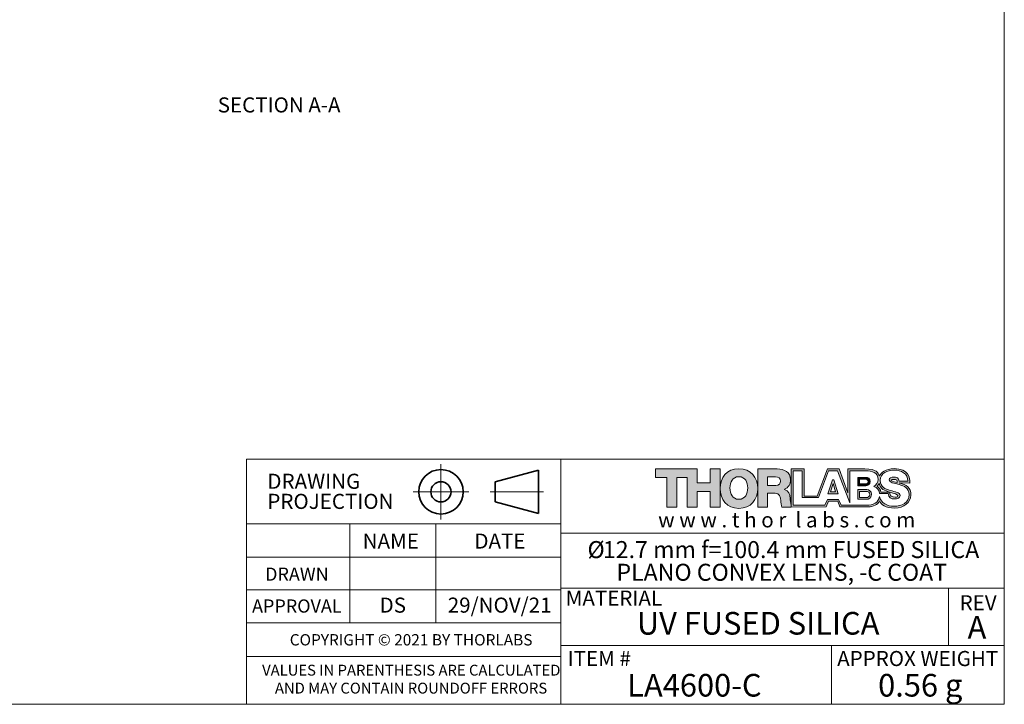
# Model space of a CAD drawing. Units: millimetres. Extents: x 2 to 278, y 1 to 215.
# Drawn here: x 140 to 278, y 1 to 97 of the extents above; entities that cross this region are included whole.
import ezdxf

# ---------------------------------------------------------------- set-up
doc = ezdxf.new("R2010")
doc.units = ezdxf.units.MM
doc.header["$PDSIZE"] = -1
doc.linetypes.add('CENTERX2', pattern=[20.32, 12.7, -2.54, 2.54, -2.54])
doc.styles.add('SLDTEXTSTYLE0', font='TXT', dxfattribs={"width": 0.75})
doc.styles.add('SLDTEXTSTYLE1', font='TXT', dxfattribs={"width": 0.6})

# ---------------------------------------------------------------- blocks, each defined once
blk = doc.blocks.new('Third Angle Projection Block')
at = {"color": 7, "linetype": 'CENTERX2', "lineweight": 18}
for p, q in [((101.48, 23.81), (101.48, 14.07)), ((96.6, 18.94), (106.35, 18.94)), ((110.14, 18.94), (119.45, 18.94))]:
    blk.add_line(p, q, dxfattribs=at)
at = {"color": 7, "linetype": 'Continuous', "lineweight": 35}
for p, q in [((118.62, 22.75), (111, 20.71)), ((118.62, 15.13), (118.62, 22.75)), ((111, 20.71), (111, 17.17)), ((111, 17.17), (118.62, 15.13))]:
    blk.add_line(p, q, dxfattribs=at)
for radius in [3.9, 1.77]:
    blk.add_circle((101.48, 18.94), radius, dxfattribs=at)
at = {"color": 7, "linetype": 'Continuous', "lineweight": 0}
blk.add_point((101.48, 18.94), dxfattribs=at)
blk = doc.blocks.new('THORLABS LOGO1')
at = {"linetype": 'Continuous'}
blk.add_hatch(color=7, dxfattribs=at).paths.add_polyline_path([(53.56, 28.7), (47.97, 28.7), (47.97, 45.26), (42.18, 45.26), (42.18, 28.7), (36.6, 28.7), (36.6, 45.26), (30.2, 45.26), (30.2, 50.05), (53.56, 50.05), (53.56, 42.27), (60.91, 42.27), (60.91, 50.05), (66.5, 50.05), (66.5, 28.7), (60.91, 28.7), (60.91, 37.49), (53.56, 37.49)], flags=0)
h = blk.add_hatch(color=7, dxfattribs=at)
edge = h.paths.add_edge_path(flags=0)
edge.add_spline(control_points=[(77.03, 50.19), (83.78, 50.2), (87.6, 45.28), (87.61, 39.09), (87.62, 32.9), (83.82, 27.96), (77.07, 27.95)], knot_values=[0, 0, 0, 0, 1, 1, 1, 2, 2, 2, 2], weights=[1, 1, 1, 1, 1, 1, 1], degree=3, periodic=0)
edge.add_spline(control_points=[(77.07, 27.95), (70.31, 27.96), (66.51, 32.9), (66.52, 39.09), (66.52, 39.1), (66.52, 39.11), (66.52, 39.13)], knot_values=[2, 2, 2, 2, 3, 3, 3, 3.002118, 3.002118, 3.002118, 3.002118], weights=[1, 1, 1, 1, 1, 1, 1], degree=3, periodic=0)
edge.add_spline(control_points=[(66.52, 39.13), (66.52, 45.27), (70.31, 50.18), (77.03, 50.19)], knot_values=[3.002118, 3.002118, 3.002118, 3.002118, 4, 4, 4, 4], weights=[1, 1, 1, 1], degree=3, periodic=0)
edge = h.paths.add_edge_path(flags=0)
edge.add_spline(control_points=[(77.03, 45.73), (73.43, 45.73), (72.05, 42.56), (72.05, 39.39)], knot_values=[2, 2, 2, 2, 3, 3, 3, 3], weights=[1, 1, 1, 1], degree=3, periodic=0)
edge.add_spline(control_points=[(72.05, 39.39), (72.05, 36.23), (73.43, 33.06), (77.03, 33.06)], knot_values=[3, 3, 3, 3, 4, 4, 4, 4], weights=[1, 1, 1, 1], degree=3, periodic=0)
edge.add_spline(control_points=[(77.03, 33.06), (80.64, 33.06), (82.02, 36.23), (82.02, 39.39)], knot_values=[0, 0, 0, 0, 1, 1, 1, 1], weights=[1, 1, 1, 1], degree=3, periodic=0)
edge.add_spline(control_points=[(82.02, 39.39), (82.02, 42.56), (80.64, 45.73), (77.03, 45.73)], knot_values=[1, 1, 1, 1, 2, 2, 2, 2], weights=[1, 1, 1, 1], degree=3, periodic=0)
h = blk.add_hatch(color=7, dxfattribs=at)
edge = h.paths.add_edge_path(flags=0)
edge.add_line((106.37, 29.72), (106.37, 28.7))
edge.add_line((106.37, 28.7), (101.19, 28.7))
edge.add_spline(control_points=[(101.19, 28.7), (100.71, 29.42), (100.62, 31.51), (100.56, 32.11)], knot_values=[7, 7, 7, 7, 8, 8, 8, 8], weights=[1, 1, 1, 1], degree=3, periodic=0)
edge.add_spline(control_points=[(100.56, 32.11), (100.41, 34.26), (100.05, 36.47), (97.44, 36.47)], knot_values=[8, 8, 8, 8, 9, 9, 9, 9], weights=[1, 1, 1, 1], degree=3, periodic=0)
edge.add_line((97.44, 36.47), (93.21, 36.47))
edge.add_line((93.21, 36.47), (93.21, 28.7))
edge.add_line((93.21, 28.7), (87.62, 28.7))
edge.add_line((87.62, 28.7), (87.62, 50.05))
edge.add_line((87.62, 50.05), (98.55, 50.05))
edge.add_spline(control_points=[(98.55, 50.05), (102.33, 50.05), (106.06, 48.34), (106.06, 44.04)], knot_values=[1, 1, 1, 1, 2, 2, 2, 2], weights=[1, 1, 1, 1], degree=3, periodic=0)
edge.add_spline(control_points=[(106.06, 44.04), (106.06, 41.73), (104.95, 39.55), (102.69, 38.69)], knot_values=[2, 2, 2, 2, 3, 3, 3, 3], weights=[1, 1, 1, 1], degree=3, periodic=0)
edge.add_line((102.69, 38.69), (102.69, 38.63))
edge.add_spline(control_points=[(102.69, 38.63), (104.98, 38.09), (105.64, 35.55), (105.82, 33.51)], knot_values=[4, 4, 4, 4, 5, 5, 5, 5], weights=[1, 1, 1, 1], degree=3, periodic=0)
edge.add_spline(control_points=[(105.82, 33.51), (105.88, 32.85), (106, 30.96), (106.37, 29.72)], knot_values=[5, 5, 5, 5, 5.740443, 5.740443, 5.740443, 5.740443], weights=[1, 1, 1, 1], degree=3, periodic=0)
edge = h.paths.add_edge_path(flags=0)
edge.add_line((97.65, 45.61), (93.21, 45.61))
edge.add_line((93.21, 45.61), (93.21, 40.8))
edge.add_line((93.21, 40.8), (97.89, 40.8))
edge.add_spline(control_points=[(97.89, 40.8), (99.57, 40.8), (100.47, 41.7), (100.47, 43.31)], knot_values=[1, 1, 1, 1, 2, 2, 2, 2], weights=[1, 1, 1, 1], degree=3, periodic=0)
edge.add_spline(control_points=[(100.47, 43.31), (100.47, 44.9), (99.21, 45.61), (97.65, 45.61)], knot_values=[2, 2, 2, 2, 3, 3, 3, 3], weights=[1, 1, 1, 1], degree=3, periodic=0)
h = blk.add_hatch(color=7, dxfattribs=at)
edge = h.paths.add_edge_path(flags=0)
edge.add_spline(control_points=[(149.68, 28.76), (152.52, 28.81), (155.17, 30.16), (155.98, 32.14)], knot_values=[19, 19, 19, 19, 20, 20, 20, 20], weights=[1, 1, 1, 1], degree=3, periodic=0)
edge.add_spline(control_points=[(155.98, 32.14), (156.75, 30.16), (159.42, 28.16), (164.59, 28.16)], knot_values=[20, 20, 20, 20, 21, 21, 21, 21], weights=[1, 1, 1, 1], degree=3, periodic=0)
edge.add_spline(control_points=[(164.59, 28.16), (169.77, 28.16), (173.62, 31.31), (173.62, 35.45)], knot_values=[21, 21, 21, 21, 22, 22, 22, 22], weights=[1, 1, 1, 1], degree=3, periodic=0)
edge.add_spline(control_points=[(173.62, 35.45), (173.62, 39.66), (171.19, 41.16), (167.34, 42.17)], knot_values=[22, 22, 22, 22, 23, 23, 23, 23], weights=[1, 1, 1, 1], degree=3, periodic=0)
edge.add_spline(control_points=[(167.34, 42.17), (167.28, 42.18), (167.24, 42.2), (167.19, 42.21)], knot_values=[0, 0, 0, 0, 1, 1, 1, 1], weights=[1, 1, 1, 1], degree=3, periodic=0)
edge.add_line((167.19, 42.21), (173.07, 42.17))
edge.add_spline(control_points=[(173.07, 42.17), (173.07, 45.27), (172.46, 50.25), (164.19, 50.25)], knot_values=[2, 2, 2, 2, 3, 3, 3, 3], weights=[1, 1, 1, 1], degree=3, periodic=0)
edge.add_spline(control_points=[(164.19, 50.25), (159.36, 50.25), (156.98, 47.9), (156.02, 46.19)], knot_values=[3, 3, 3, 3, 4, 4, 4, 4], weights=[1, 1, 1, 1], degree=3, periodic=0)
edge.add_spline(control_points=[(156.02, 46.19), (155.12, 47.9), (154.59, 50.05), (147.73, 50.05)], knot_values=[4, 4, 4, 4, 5, 5, 5, 5], weights=[1, 1, 1, 1], degree=3, periodic=0)
edge.add_line((147.73, 50.05), (138.3, 50.05))
edge.add_line((138.3, 50.05), (138.3, 36.75))
edge.add_line((138.3, 36.75), (133.38, 50.05))
edge.add_line((133.38, 50.05), (126.78, 50.05))
edge.add_line((126.78, 50.05), (121.04, 34.84))
edge.add_line((121.04, 34.84), (113.73, 34.79))
edge.add_line((113.73, 34.79), (113.64, 50.05))
edge.add_line((113.64, 50.05), (106.38, 50.05))
edge.add_line((106.38, 50.05), (106.37, 28.7))
edge.add_line((106.37, 28.7), (126.07, 28.76))
edge.add_line((126.07, 28.76), (127.34, 31.91))
edge.add_line((127.34, 31.91), (132.52, 31.91))
edge.add_line((132.52, 31.91), (133.73, 28.76))
edge.add_line((133.73, 28.76), (149.68, 28.76))
edge = h.paths.add_edge_path(flags=0)
edge.add_spline(control_points=[(164.24, 44.24), (165.39, 44.21), (165.75, 43.97), (165.86, 43.28)], knot_values=[2, 2, 2, 2, 3, 3, 3, 3], weights=[1, 1, 1, 1], degree=3, periodic=0)
edge.add_spline(control_points=[(165.86, 43.28), (165.91, 43), (165.91, 42.83), (165.91, 42.47)], knot_values=[3, 3, 3, 3, 4, 4, 4, 4], weights=[1, 1, 1, 1], degree=3, periodic=0)
edge.add_spline(control_points=[(165.91, 42.47), (163.24, 43.15), (162.51, 43.26), (162.51, 43.83)], knot_values=[0, 0, 0, 0, 1, 1, 1, 1], weights=[1, 1, 1, 1], degree=3, periodic=0)
edge.add_spline(control_points=[(162.51, 43.83), (162.51, 44.09), (163.68, 44.26), (164.24, 44.24)], knot_values=[1, 1, 1, 1, 2, 2, 2, 2], weights=[1, 1, 1, 1], degree=3, periodic=0)
edge = h.paths.add_edge_path(flags=0)
edge.add_spline(control_points=[(166.33, 35.1), (166.09, 34.16), (165.4, 33.89), (163.61, 34.38)], knot_values=[4, 4, 4, 4, 5, 5, 5, 5], weights=[1, 1, 1, 1], degree=3, periodic=0)
edge.add_spline(control_points=[(163.61, 34.38), (161.73, 34.9), (161.7, 35.93), (161.7, 37.09)], knot_values=[5, 5, 5, 5, 6, 6, 6, 6], weights=[1, 1, 1, 1], degree=3, periodic=0)
edge.add_spline(control_points=[(161.7, 37.09), (164.07, 36.41), (166.45, 35.6), (166.33, 35.1)], knot_values=[3, 3, 3, 3, 4, 4, 4, 4], weights=[1, 1, 1, 1], degree=3, periodic=0)
edge = h.paths.add_edge_path(flags=0)
edge.add_spline(control_points=[(148.33, 48.99), (151.65, 49.04), (155.3, 48.18), (155.3, 44.17)], knot_values=[16, 16, 16, 16, 17, 17, 17, 17], weights=[1, 1, 1, 1], degree=3, periodic=0)
edge.add_spline(control_points=[(155.3, 44.17), (155.3, 42.45), (154.27, 41.05), (152.76, 40.3)], knot_values=[17, 17, 17, 17, 18, 18, 18, 18], weights=[1, 1, 1, 1], degree=3, periodic=0)
edge.add_spline(control_points=[(152.76, 40.3), (154.66, 39.75), (155.88, 38.19), (156.06, 36.23)], knot_values=[18, 18, 18, 18, 19, 19, 19, 19], weights=[1, 1, 1, 1], degree=3, periodic=0)
edge.add_line((156.06, 36.23), (160.86, 36.23))
edge.add_spline(control_points=[(160.86, 36.23), (160.97, 33.97), (162.37, 33.25), (164.51, 33.25)], knot_values=[20, 20, 20, 20, 21, 21, 21, 21], weights=[1, 1, 1, 1], degree=3, periodic=0)
edge.add_spline(control_points=[(164.51, 33.25), (166.02, 33.25), (167.59, 33.79), (167.59, 35.21)], knot_values=[21, 21, 21, 21, 22, 22, 22, 22], weights=[1, 1, 1, 1], degree=3, periodic=0)
edge.add_spline(control_points=[(167.59, 35.21), (167.59, 36.91), (164.83, 37.23), (162.05, 38.01)], knot_values=[22, 22, 22, 22, 23, 23, 23, 23], weights=[1, 1, 1, 1], degree=3, periodic=0)
edge.add_spline(control_points=[(162.05, 38.01), (159.29, 38.79), (156.4, 40.03), (156.4, 43.55)], knot_values=[23, 23, 23, 23, 24, 24, 24, 24], weights=[1, 1, 1, 1], degree=3, periodic=0)
edge.add_spline(control_points=[(156.4, 43.55), (156.4, 47.75), (160.64, 49.39), (164.26, 49.39)], knot_values=[24, 24, 24, 24, 25, 25, 25, 25], weights=[1, 1, 1, 1], degree=3, periodic=0)
edge.add_spline(control_points=[(164.26, 49.39), (168.1, 49.39), (171.97, 47.54), (171.99, 43.2)], knot_values=[25, 25, 25, 25, 26, 26, 26, 26], weights=[1, 1, 1, 1], degree=3, periodic=0)
edge.add_line((171.99, 43.2), (166.97, 43.2))
edge.add_spline(control_points=[(166.97, 43.2), (167.05, 44.95), (165.4, 45.52), (163.86, 45.52)], knot_values=[27, 27, 27, 27, 28, 28, 28, 28], weights=[1, 1, 1, 1], degree=3, periodic=0)
edge.add_spline(control_points=[(163.86, 45.52), (162.78, 45.52), (161.43, 45.14), (161.43, 43.88)], knot_values=[28, 28, 28, 28, 29, 29, 29, 29], weights=[1, 1, 1, 1], degree=3, periodic=0)
edge.add_spline(control_points=[(161.43, 43.88), (161.43, 42.4), (164.21, 42.13), (167.02, 41.35)], knot_values=[29, 29, 29, 29, 30, 30, 30, 30], weights=[1, 1, 1, 1], degree=3, periodic=0)
edge.add_spline(control_points=[(167.02, 41.35), (169.8, 40.57), (172.61, 39.27), (172.61, 35.8)], knot_values=[30, 30, 30, 30, 31, 31, 31, 31], weights=[1, 1, 1, 1], degree=3, periodic=0)
edge.add_spline(control_points=[(172.61, 35.8), (172.61, 30.93), (168.45, 29.12), (164.21, 29.12)], knot_values=[31, 31, 31, 31, 32, 32, 32, 32], weights=[1, 1, 1, 1], degree=3, periodic=0)
edge.add_spline(control_points=[(164.21, 29.12), (160.29, 29.12), (156.78, 30.89), (156, 34.65)], knot_values=[0, 0, 0, 0, 1, 1, 1, 1], weights=[1, 1, 1, 1], degree=3, periodic=0)
edge.add_spline(control_points=[(156, 34.65), (155.49, 30.98), (152.35, 29.7), (148.57, 29.7)], knot_values=[1, 1, 1, 1, 2, 2, 2, 2], weights=[1, 1, 1, 1], degree=3, periodic=0)
edge.add_line((148.57, 29.7), (134.47, 29.7))
edge.add_line((134.47, 29.7), (133.03, 32.97))
edge.add_line((133.03, 32.97), (126.8, 32.97))
edge.add_line((126.8, 32.97), (125.34, 29.72))
edge.add_line((125.34, 29.72), (107.51, 29.72))
edge.add_line((107.51, 29.72), (107.51, 48.99))
edge.add_line((107.51, 48.99), (112.53, 48.99))
edge.add_line((112.53, 48.99), (112.53, 34.08))
edge.add_line((112.53, 34.08), (121.78, 34.08))
edge.add_line((121.78, 34.08), (127.39, 48.99))
edge.add_line((127.39, 48.99), (132.5, 48.99))
edge.add_line((132.5, 48.99), (139.3, 31.03))
edge.add_line((139.3, 31.03), (139.3, 48.99))
edge.add_line((139.3, 48.99), (148.33, 48.99))
edge = h.paths.add_edge_path(flags=0)
edge.add_spline(control_points=[(156.71, 37.13), (156.71, 38.59), (155.45, 39.85), (154.65, 40.38)], knot_values=[8, 8, 8, 8, 9, 9, 9, 9], weights=[1, 1, 1, 1], degree=3, periodic=0)
edge.add_spline(control_points=[(154.65, 40.38), (155.05, 40.84), (155.65, 41.31), (155.85, 42.11)], knot_values=[9, 9, 9, 9, 10, 10, 10, 10], weights=[1, 1, 1, 1], degree=3, periodic=0)
edge.add_spline(control_points=[(155.85, 42.11), (155.85, 39.85), (157.97, 38.12), (160.63, 37.39)], knot_values=[10, 10, 10, 10, 11, 11, 11, 11], weights=[1, 1, 1, 1], degree=3, periodic=0)
edge.add_spline(control_points=[(160.63, 37.39), (160.94, 37.31), (161.26, 37.22), (161.57, 37.13)], knot_values=[0, 0, 0, 0, 1, 1, 1, 1], weights=[1, 1, 1, 1], degree=3, periodic=0)
edge.add_line((161.57, 37.13), (156.71, 37.13))
h = blk.add_hatch(color=7, dxfattribs=at)
edge = h.paths.add_edge_path(flags=0)
edge.add_spline(control_points=[(150.72, 43.01), (150.72, 41.27), (149.35, 40.69), (148.36, 40.69)], knot_values=[2, 2, 2, 2, 3, 3, 3, 3], weights=[1, 1, 1, 1], degree=3, periodic=0)
edge.add_line((148.36, 40.69), (143.88, 40.69))
edge.add_line((143.88, 40.69), (143.88, 45.36))
edge.add_line((143.88, 45.36), (148.36, 45.36))
edge.add_spline(control_points=[(148.36, 45.36), (149.57, 45.36), (150.72, 44.78), (150.72, 43.01)], knot_values=[1, 1, 1, 1, 2, 2, 2, 2], weights=[1, 1, 1, 1], degree=3, periodic=0)
edge = h.paths.add_edge_path(flags=0)
edge.add_line((144.86, 44.33), (144.86, 41.64))
edge.add_line((144.86, 41.64), (147.98, 41.64))
edge.add_spline(control_points=[(147.98, 41.64), (148.68, 41.64), (149.63, 41.97), (149.63, 42.98)], knot_values=[2, 2, 2, 2, 3, 3, 3, 3], weights=[1, 1, 1, 1], degree=3, periodic=0)
edge.add_spline(control_points=[(149.63, 42.98), (149.63, 44), (148.83, 44.33), (147.98, 44.33)], knot_values=[3, 3, 3, 3, 4, 4, 4, 4], weights=[1, 1, 1, 1], degree=3, periodic=0)
edge.add_line((147.98, 44.33), (144.86, 44.33))
h = blk.add_hatch(color=7, dxfattribs=at)
h.paths.add_polyline_path([(130.37, 43.91), (132.81, 36.2), (127.07, 36.2), (129.59, 43.91)], flags=0)
h.paths.add_polyline_path([(128.42, 37.23), (131.39, 37.23), (129.93, 41.88)], flags=0)
h = blk.add_hatch(color=7, dxfattribs=at)
edge = h.paths.add_edge_path(flags=0)
edge.add_spline(control_points=[(151.47, 35.75), (151.47, 33.75), (149.96, 33.08), (148.85, 33.08)], knot_values=[2, 2, 2, 2, 3, 3, 3, 3], weights=[1, 1, 1, 1], degree=3, periodic=0)
edge.add_line((148.85, 33.08), (143.88, 33.08))
edge.add_line((143.88, 33.08), (143.88, 38.46))
edge.add_line((143.88, 38.46), (148.85, 38.46))
edge.add_spline(control_points=[(148.85, 38.46), (150.2, 38.46), (151.47, 37.79), (151.47, 35.75)], knot_values=[1, 1, 1, 1, 2, 2, 2, 2], weights=[1, 1, 1, 1], degree=3, periodic=0)
edge = h.paths.add_edge_path(flags=0)
edge.add_line((144.84, 34), (148.57, 34))
edge.add_spline(control_points=[(148.57, 34), (149.4, 34), (150.53, 34.43), (150.53, 35.71)], knot_values=[2, 2, 2, 2, 3, 3, 3, 3], weights=[1, 1, 1, 1], degree=3, periodic=0)
edge.add_spline(control_points=[(150.53, 35.71), (150.53, 37.03), (149.58, 37.46), (148.57, 37.46)], knot_values=[3, 3, 3, 3, 4, 4, 4, 4], weights=[1, 1, 1, 1], degree=3, periodic=0)
edge.add_line((148.57, 37.46), (144.84, 37.46))
edge.add_line((144.84, 37.46), (144.84, 34))
at = {"color": 7, "linetype": 'Continuous', "lineweight": 18}
for p, q in [((30.2, 45.26), (30.2, 50.05)), ((30.2, 50.05), (53.56, 50.05)), ((53.56, 50.05), (53.56, 42.27)), ((60.91, 42.27), (60.91, 50.05)), ((60.91, 50.05), (66.5, 50.05)), ((66.5, 50.05), (66.5, 28.7)), ((87.62, 50.05), (98.55, 50.05)), ((87.62, 28.7), (87.62, 50.05)), ((106.38, 50.05), (106.37, 28.7)), ((113.64, 50.05), (106.38, 50.05)), ((113.73, 34.79), (113.64, 50.05)), ((126.78, 50.05), (121.04, 34.84)), ((133.38, 50.05), (126.78, 50.05)), ((138.3, 36.75), (133.38, 50.05)), ((147.73, 50.05), (138.3, 50.05)), ((138.3, 50.05), (138.3, 36.75)), ((36.6, 45.26), (30.2, 45.26)), ((36.6, 28.7), (36.6, 45.26)), ((47.97, 45.26), (42.18, 45.26)), ((42.18, 45.26), (42.18, 28.7)), ((47.97, 28.7), (47.97, 45.26)), ((97.65, 45.61), (93.21, 45.61)), ((93.21, 45.61), (93.21, 40.8)), ((107.51, 29.72), (107.51, 48.99)), ((107.51, 48.99), (112.53, 48.99)), ((112.53, 48.99), (112.53, 34.08)), ((121.78, 34.08), (127.39, 48.99)), ((127.39, 48.99), (132.5, 48.99)), ((132.5, 48.99), (139.3, 31.03)), ((139.3, 31.03), (139.3, 48.99)), ((139.3, 48.99), (148.33, 48.99)), ((143.88, 45.36), (148.36, 45.36)), ((143.88, 40.69), (143.88, 45.36)), ((144.86, 44.33), (144.86, 41.64)), ((147.98, 44.33), (144.86, 44.33)), ((53.56, 42.27), (60.91, 42.27)), ((93.21, 40.8), (97.89, 40.8)), ((127.07, 36.2), (129.59, 43.91)), ((129.93, 41.88), (128.42, 37.23)), ((129.59, 43.91), (130.37, 43.91)), ((131.39, 37.23), (129.93, 41.88)), ((130.37, 43.91), (132.81, 36.2)), ((148.36, 40.69), (143.88, 40.69)), ((144.86, 41.64), (147.98, 41.64)), ((171.99, 43.2), (166.97, 43.2)), ((167.19, 42.21), (173.07, 42.17)), ((60.91, 37.49), (53.56, 37.49)), ((53.56, 37.49), (53.56, 28.7)), ((60.91, 28.7), (60.91, 37.49)), ((97.44, 36.47), (93.21, 36.47)), ((93.21, 36.47), (93.21, 28.7)), ((102.69, 38.69), (102.69, 38.63)), ((112.53, 34.08), (121.78, 34.08)), ((121.04, 34.84), (113.73, 34.79)), ((132.81, 36.2), (127.07, 36.2)), ((128.42, 37.23), (131.39, 37.23)), ((143.88, 38.46), (148.85, 38.46)), ((143.88, 33.08), (143.88, 38.46)), ((144.84, 37.46), (144.84, 34)), ((148.57, 37.46), (144.84, 37.46)), ((144.84, 34), (148.57, 34)), ((156.06, 36.23), (160.86, 36.23)), ((161.57, 37.13), (156.71, 37.13)), ((42.18, 28.7), (36.6, 28.7)), ((53.56, 28.7), (47.97, 28.7)), ((66.5, 28.7), (60.91, 28.7)), ((93.21, 28.7), (87.62, 28.7)), ((106.37, 28.7), (101.19, 28.7)), ((106.37, 29.72), (106.37, 28.7)), ((106.37, 28.7), (126.07, 28.76)), ((125.34, 29.72), (107.51, 29.72)), ((126.8, 32.97), (125.34, 29.72)), ((126.07, 28.76), (127.34, 31.91)), ((133.03, 32.97), (126.8, 32.97)), ((127.34, 31.91), (132.52, 31.91)), ((132.52, 31.91), (133.73, 28.76)), ((134.47, 29.7), (133.03, 32.97)), ((133.73, 28.76), (149.68, 28.76)), ((148.57, 29.7), (134.47, 29.7)), ((148.85, 33.08), (143.88, 33.08))]:
    blk.add_line(p, q, dxfattribs=at)
at = {"color": 8, "linetype": 'Continuous', "lineweight": 0}
for points in [[(66.52, 39.13), (66.52, 45.27), (70.31, 50.18), (77.03, 50.19)], [(98.55, 50.05), (102.33, 50.05), (106.06, 48.34), (106.06, 44.04)], [(156.02, 46.19), (155.12, 47.9), (154.59, 50.05), (147.73, 50.05)], [(164.19, 50.25), (159.36, 50.25), (156.98, 47.9), (156.02, 46.19)], [(173.07, 42.17), (173.07, 45.27), (172.46, 50.25), (164.19, 50.25)], [(77.03, 45.73), (73.43, 45.73), (72.05, 42.56), (72.05, 39.39)], [(82.02, 39.39), (82.02, 42.56), (80.64, 45.73), (77.03, 45.73)], [(100.47, 43.31), (100.47, 44.9), (99.21, 45.61), (97.65, 45.61)], [(149.63, 42.98), (149.63, 44), (148.83, 44.33), (147.98, 44.33)], [(148.33, 48.99), (151.65, 49.04), (155.3, 48.18), (155.3, 44.17)], [(148.36, 45.36), (149.57, 45.36), (150.72, 44.78), (150.72, 43.01)], [(156.4, 43.55), (156.4, 47.75), (160.64, 49.39), (164.26, 49.39)], [(163.86, 45.52), (162.78, 45.52), (161.43, 45.14), (161.43, 43.88)], [(162.51, 43.83), (162.51, 44.09), (163.68, 44.26), (164.24, 44.24)], [(166.97, 43.2), (167.05, 44.95), (165.4, 45.52), (163.86, 45.52)], [(164.24, 44.24), (165.39, 44.21), (165.75, 43.97), (165.86, 43.28)], [(164.26, 49.39), (168.1, 49.39), (171.97, 47.54), (171.99, 43.2)], [(72.05, 39.39), (72.05, 36.23), (73.43, 33.06), (77.03, 33.06)], [(77.03, 33.06), (80.64, 33.06), (82.02, 36.23), (82.02, 39.39)], [(97.89, 40.8), (99.57, 40.8), (100.47, 41.7), (100.47, 43.31)], [(106.06, 44.04), (106.06, 41.73), (104.95, 39.55), (102.69, 38.69)], [(147.98, 41.64), (148.68, 41.64), (149.63, 41.97), (149.63, 42.98)], [(150.72, 43.01), (150.72, 41.27), (149.35, 40.69), (148.36, 40.69)], [(155.3, 44.17), (155.3, 42.45), (154.27, 41.05), (152.76, 40.3)], [(152.76, 40.3), (154.66, 39.75), (155.88, 38.19), (156.06, 36.23)], [(154.65, 40.38), (155.05, 40.84), (155.65, 41.31), (155.85, 42.11)], [(156.71, 37.13), (156.71, 38.59), (155.45, 39.85), (154.65, 40.38)], [(155.85, 42.11), (155.85, 39.85), (157.97, 38.12), (160.63, 37.39)], [(162.05, 38.01), (159.29, 38.79), (156.4, 40.03), (156.4, 43.55)], [(161.43, 43.88), (161.43, 42.4), (164.21, 42.13), (167.02, 41.35)], [(165.91, 42.47), (163.24, 43.15), (162.51, 43.26), (162.51, 43.83)], [(165.86, 43.28), (165.91, 43), (165.91, 42.83), (165.91, 42.47)], [(167.02, 41.35), (169.8, 40.57), (172.61, 39.27), (172.61, 35.8)], [(167.34, 42.17), (167.28, 42.18), (167.24, 42.2), (167.19, 42.21)], [(173.62, 35.45), (173.62, 39.66), (171.19, 41.16), (167.34, 42.17)], [(100.56, 32.11), (100.41, 34.26), (100.05, 36.47), (97.44, 36.47)], [(102.69, 38.63), (104.98, 38.09), (105.64, 35.55), (105.82, 33.51)], [(105.82, 33.51), (105.88, 32.85), (106, 30.96), (106.37, 29.72)], [(150.53, 35.71), (150.53, 37.03), (149.58, 37.46), (148.57, 37.46)], [(148.57, 34), (149.4, 34), (150.53, 34.43), (150.53, 35.71)], [(156, 34.65), (155.49, 30.98), (152.35, 29.7), (148.57, 29.7)], [(148.85, 38.46), (150.2, 38.46), (151.47, 37.79), (151.47, 35.75)], [(151.47, 35.75), (151.47, 33.75), (149.96, 33.08), (148.85, 33.08)], [(164.21, 29.12), (160.29, 29.12), (156.78, 30.89), (156, 34.65)], [(160.63, 37.39), (160.94, 37.31), (161.26, 37.22), (161.57, 37.13)], [(160.86, 36.23), (160.97, 33.97), (162.37, 33.25), (164.51, 33.25)], [(161.7, 37.09), (164.07, 36.41), (166.45, 35.6), (166.33, 35.1)], [(163.61, 34.38), (161.73, 34.9), (161.7, 35.93), (161.7, 37.09)], [(167.59, 35.21), (167.59, 36.91), (164.83, 37.23), (162.05, 38.01)], [(166.33, 35.1), (166.09, 34.16), (165.4, 33.89), (163.61, 34.38)], [(172.61, 35.8), (172.61, 30.93), (168.45, 29.12), (164.21, 29.12)], [(164.51, 33.25), (166.02, 33.25), (167.59, 33.79), (167.59, 35.21)], [(164.59, 28.16), (169.77, 28.16), (173.62, 31.31), (173.62, 35.45)], [(101.19, 28.7), (100.71, 29.42), (100.62, 31.51), (100.56, 32.11)], [(149.68, 28.76), (152.52, 28.81), (155.17, 30.16), (155.98, 32.14)], [(155.98, 32.14), (156.75, 30.16), (159.42, 28.16), (164.59, 28.16)]]:
    blk.add_open_spline(points, degree=3, dxfattribs=at)
for points, knots in [([(77.03, 50.19), (83.78, 50.2), (87.6, 45.28), (87.61, 39.09), (87.62, 32.9), (83.82, 27.96), (77.07, 27.95)], [0, 0, 0, 0, 1, 1, 1, 2, 2, 2, 2]), ([(77.07, 27.95), (70.31, 27.96), (66.51, 32.9), (66.52, 39.09), (66.52, 39.1), (66.52, 39.11), (66.52, 39.13)], [2, 2, 2, 2, 3, 3, 3, 3.002118, 3.002118, 3.002118, 3.002118])]:
    blk.add_open_spline(points, degree=3, knots=knots, dxfattribs=at)
blk = doc.blocks.new('SW_NOTE_1')
at = {"color": 0, "linetype": 'Continuous', "lineweight": 0, "char_height": 1.524, "attachment_point": 2, "style": 'SLDTEXTSTYLE0'}
for s, insert in [('VALUES IN PARENTHESIS ARE CALCULATED', (19.91, 1.96)), ('AND MAY CONTAIN ROUNDOFF ERRORS', (19.88, -0.56))]:
    blk.add_mtext(s, dxfattribs=dict(at, insert=insert))
blk = doc.blocks.new('SW_NOTE_2')
at = {"color": 0, "linetype": 'Continuous', "lineweight": 0, "char_height": 2.117, "attachment_point": 1, "style": 'SLDTEXTSTYLE0'}
for s, insert in [('DRAWING', (0, 2.73)), ('PROJECTION', (0, -0.09))]:
    blk.add_mtext(s, dxfattribs=dict(at, insert=insert))
blk = doc.blocks.new('SW_NOTE_4')
at = {"color": 0, "linetype": 'Continuous', "lineweight": 0, "attachment_point": 2, "style": 'SLDTEXTSTYLE0'}
for s, insert, char_height in [('%%c', (1.71, 3.07), 2.381), ('12.7 mm f=100.4 mm FUSED SILICA', (29.08, 3.07), 2.3813), ('PLANO CONVEX LENS, -C COAT', (27.77, -0.11), 2.3813)]:
    blk.add_mtext(s, dxfattribs=dict(at, insert=insert, char_height=char_height))

msp = doc.modelspace()

# ---------------------------------------------------------------- linework, layer by layer
at = {"color": 7, "linetype": 'Continuous', "lineweight": 18}
for p, q in [((277.99, 0.9), (277.99, 214.65)), ((277.99, 35.24), (277.99, 50.03)), ((171.63, 7.56), (171.63, 35.24)), ((171.63, 35.24), (215.74, 35.24)), ((215.74, 35.24), (215.74, 0.9)), ((215.74, 35.24), (277.99, 35.24)), ((171.63, 12.3), (171.63, 26.17)), ((171.63, 0.9), (171.63, 26.17)), ((215.74, 26.17), (171.63, 26.17)), ((186.13, 26.17), (186.13, 12.3)), ((198.21, 26.17), (198.21, 12.3)), ((215.74, 24.89), (277.99, 24.89)), ((215.74, 21.49), (171.63, 21.49)), ((215.74, 16.92), (171.63, 16.92)), ((215.74, 17.16), (277.99, 17.16)), ((270.17, 17.16), (270.17, 9.14)), ((215.74, 12.3), (171.63, 12.3)), ((171.63, 12.3), (171.63, 7.56)), ((215.74, 9.14), (277.99, 9.14)), ((253.75, 9.14), (253.75, 0.9)), ((171.63, 7.56), (215.74, 7.56)), ((277.99, 0.9), (1.58, 0.9))]:
    msp.add_line(p, q, dxfattribs=at)

# ---------------------------------------------------------------- block references
at = {"color": 7, "linetype": 'Continuous'}
for name, p, xscale, yscale, zscale in [('Third Angle Projection Block', (117.73, 15.52), 0.8, 0.8, 0.8), ('THORLABS LOGO1', (221.47, 21.36), 0.25, 0.25, 0.25)]:
    msp.add_blockref(name, p, dxfattribs=dict(at, xscale=xscale, yscale=yscale, zscale=zscale))
at = {"color": 7, "linetype": 'Continuous', "lineweight": 0}
for name, p in [('SW_NOTE_2', (174.55, 30.48)), ('SW_NOTE_4', (218.98, 20.69)), ('SW_NOTE_1', (174.84, 4.46))]:
    msp.add_blockref(name, p, dxfattribs=at)

# ---------------------------------------------------------------- texts
for s, insert, char_height, attachment_point, style in [('SECTION A-A', (176.2, 85.99), 2.1167, 2, 'SLDTEXTSTYLE0'), ('w w w . t h o r  l a b s . c o m', (229.4, 27.8), 2.1167, 1, 'SLDTEXTSTYLE1'), ('NAME', (187.93, 24.82), 2.117, 1, 'SLDTEXTSTYLE0'), ('DATE', (203.61, 24.82), 2.117, 1, 'SLDTEXTSTYLE0'), ('DRAWN', (174.23, 20.05), 1.852, 1, 'SLDTEXTSTYLE0'), ('MATERIAL', (216.42, 16.82), 2.117, 1, 'SLDTEXTSTYLE0'), ('APPROVAL', (172.4, 15.58), 1.852, 1, 'SLDTEXTSTYLE0'), ('DS', (190.3, 15.84), 2.117, 1, 'SLDTEXTSTYLE0'), ('29/NOV/21', (199.87, 15.84), 2.117, 1, 'SLDTEXTSTYLE0'), ('REV', (271.72, 16.17), 2.117, 1, 'SLDTEXTSTYLE0'), ('UV FUSED SILICA', (243.44, 13.82), 3.175, 2, 'SLDTEXTSTYLE0'), ('A', (274.15, 13.26), 3.17, 2, 'SLDTEXTSTYLE0'), ('COPYRIGHT © 2021 BY THORLABS', (177.69, 10.71), 1.5875, 1, 'SLDTEXTSTYLE0'), ('ITEM #', (216.7, 8.35), 2.117, 1, 'SLDTEXTSTYLE0'), ('APPROX WEIGHT', (254.53, 8.35), 2.1167, 1, 'SLDTEXTSTYLE0'), ('LA4600-C', (234.49, 5.13), 3.175, 2, 'SLDTEXTSTYLE0'), ('0.56 g', (266.19, 5.13), 3.175, 2, 'SLDTEXTSTYLE0')]:
    msp.add_mtext(s, dxfattribs=dict(at, insert=insert, char_height=char_height, attachment_point=attachment_point, style=style))

doc.saveas('drawing.dxf')
